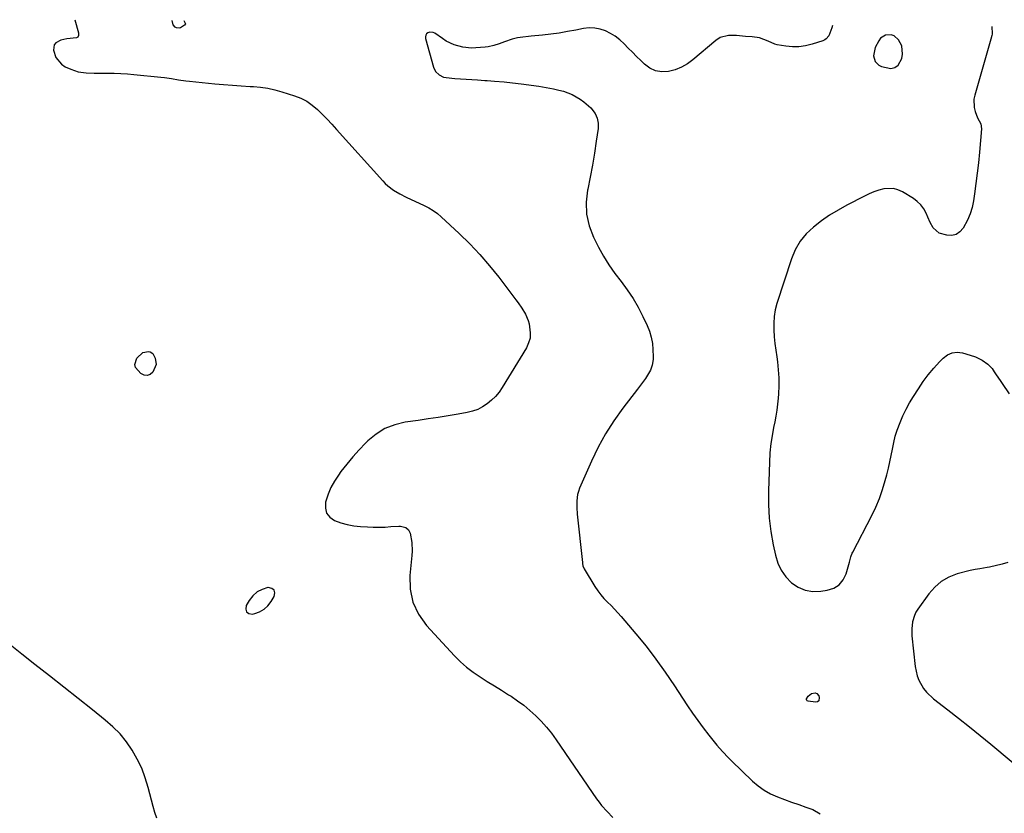
# Model space of a CAD drawing. Units: inches. Extents: x 1942189 to 1947533, y 400678 to 405978.
# Drawn here: x 1945122 to 1945629, y 405552 to 405961 of the extents above; entities that cross this region are included whole.
import ezdxf

# ---------------------------------------------------------------- set-up
doc = ezdxf.new("R2010")
doc.units = ezdxf.units.IN
doc.header["$MEASUREMENT"] = 0
for name, color, linetype in [('1', 7, 'Continuous'), ('7', 7, 'Continuous'), ('8', 7, 'Continuous')]:
    doc.layers.add(name, color=color, linetype=linetype)

msp = doc.modelspace()

# ---------------------------------------------------------------- linework, layer by layer
at = {"layer": '1', "color": 18}
for points in [[(1945572.08, 405952.5, 1760), (1945570.68, 405952.94, 1760), (1945567.6, 405952.77, 1760), (1945565.12, 405951.19, 1760), (1945564.17, 405949.94, 1760), (1945562.3, 405946.48, 1760), (1945561.44, 405942.17, 1760), (1945562.31, 405939.33, 1760), (1945564.26, 405937.32, 1760), (1945565.58, 405936.64, 1760), (1945570.39, 405935.68, 1760), (1945572.48, 405936.12, 1760), (1945574.13, 405937.46, 1760), (1945576.03, 405940.83, 1760), (1945576.51, 405943.03, 1760), (1945576.05, 405947.27, 1760), (1945574.33, 405950.49, 1760), (1945572.08, 405952.5, 1760)], [(1945252.9, 405667.18, 1764), (1945251.69, 405668.03, 1764), (1945249.89, 405668.5, 1764), (1945249.72, 405668.47, 1764), (1945246.79, 405667.59, 1764), (1945244.16, 405666.27, 1764), (1945241.97, 405664.3, 1764), (1945240.08, 405661.9, 1764), (1945238.51, 405659.22, 1764), (1945238.31, 405657.4, 1764), (1945238.68, 405655.99, 1764), (1945239.91, 405655.23, 1764), (1945241.71, 405654.89, 1764), (1945242.89, 405655.17, 1764), (1945245.44, 405656.11, 1764), (1945247.73, 405657.38, 1764), (1945249.66, 405659.16, 1764), (1945251.35, 405661.28, 1764), (1945252.96, 405663.89, 1764), (1945253.22, 405665.73, 1764), (1945252.9, 405667.18, 1764)]]:
    msp.add_polyline3d(points, dxfattribs=at)
at = {"layer": '7', "color": 18}
for points in [[(1945150.37, 405960.78, 1764), (1945152.24, 405954.03, 1764), (1945152.22, 405952.66, 1764), (1945151.79, 405951.87, 1764), (1945151.08, 405951.41, 1764), (1945146.17, 405951.01, 1764), (1945143.09, 405950.26, 1764), (1945140.47, 405948.83, 1764), (1945139.67, 405947.82, 1764), (1945139.35, 405945.17, 1764), (1945140.55, 405941.28, 1764), (1945143.35, 405937.82, 1764), (1945145.32, 405936.55, 1764), (1945148.15, 405935.27, 1764), (1945152.04, 405933.93, 1764), (1945156.13, 405933.37, 1764), (1945160.31, 405933.26, 1764), (1945162.4, 405933.24, 1764), (1945167.13, 405933.25, 1764), (1945170.54, 405933.21, 1764), (1945173.95, 405933.1, 1764), (1945177.35, 405932.88, 1764), (1945180.75, 405932.6, 1764), (1945194.54, 405931.22, 1764), (1945196.39, 405931.01, 1764), (1945200.06, 405930.51, 1764), (1945203.73, 405929.91, 1764), (1945207.4, 405929.39, 1764), (1945209.25, 405929.18, 1764), (1945222.3, 405927.83, 1764), (1945226.86, 405927.4, 1764), (1945231.42, 405927.01, 1764), (1945235.99, 405926.69, 1764), (1945240.56, 405926.42, 1764), (1945242.26, 405926.33, 1764), (1945245.96, 405925.99, 1764), (1945249.62, 405925.48, 1764), (1945253.24, 405924.69, 1764), (1945256.82, 405923.71, 1764), (1945263.37, 405921.67, 1764), (1945266.63, 405920.39, 1764), (1945269.72, 405918.82, 1764), (1945272.55, 405916.84, 1764), (1945275.22, 405914.58, 1764), (1945277.73, 405912.07, 1764), (1945280.21, 405909.53, 1764), (1945282.64, 405906.95, 1764), (1945285.04, 405904.33, 1764), (1945308.86, 405877.8, 1764), (1945310.14, 405876.48, 1764), (1945311.48, 405875.24, 1764), (1945314.43, 405873.04, 1764), (1945317.59, 405871.15, 1764), (1945320.87, 405869.46, 1764), (1945330.17, 405865.08, 1764), (1945332.53, 405863.88, 1764), (1945334.8, 405862.51, 1764), (1945336.96, 405860.98, 1764), (1945338.98, 405859.27, 1764), (1945348.21, 405850.71, 1764), (1945353.65, 405845.4, 1764), (1945358.89, 405839.91, 1764), (1945363.83, 405834.15, 1764), (1945368.58, 405828.21, 1764), (1945377.42, 405816.54, 1764), (1945378.47, 405815.12, 1764), (1945380.5, 405812.23, 1764), (1945382.36, 405809.24, 1764), (1945383.68, 405806.03, 1764), (1945384.13, 405804.33, 1764), (1945384.81, 405799.56, 1764), (1945384.66, 405796.93, 1764), (1945383.92, 405794.39, 1764), (1945382.78, 405791.92, 1764), (1945370.39, 405771.52, 1764), (1945368.75, 405769.14, 1764), (1945366.94, 405766.91, 1764), (1945364.88, 405764.91, 1764), (1945362.67, 405763.05, 1764), (1945360.24, 405761.51, 1764), (1945357.71, 405760.21, 1764), (1945355.02, 405759.28, 1764), (1945352.22, 405758.59, 1764), (1945347.67, 405757.81, 1764), (1945342.51, 405756.95, 1764), (1945337.35, 405756.12, 1764), (1945332.18, 405755.33, 1764), (1945327.01, 405754.56, 1764), (1945320.37, 405753.61, 1764), (1945315.02, 405752.3, 1764), (1945309.97, 405750.37, 1764), (1945305.39, 405747.5, 1764), (1945301.12, 405744.02, 1764), (1945300, 405742.9, 1764), (1945296.63, 405739.39, 1764), (1945293.37, 405735.79, 1764), (1945290.28, 405732.03, 1764), (1945287.31, 405728.18, 1764), (1945286.03, 405726.44, 1764), (1945283.97, 405723.29, 1764), (1945282.16, 405720.03, 1764), (1945280.73, 405716.58, 1764), (1945279.38, 405712.42, 1764), (1945279.29, 405709.46, 1764), (1945279.92, 405706.85, 1764), (1945281.6, 405704.77, 1764), (1945284, 405703.03, 1764), (1945287.26, 405701.88, 1764), (1945290.57, 405700.94, 1764), (1945293.96, 405700.34, 1764), (1945297.4, 405699.96, 1764), (1945300.95, 405699.74, 1764), (1945303.97, 405699.62, 1764), (1945306.99, 405699.59, 1764), (1945310.01, 405699.68, 1764), (1945313.02, 405699.86, 1764), (1945317.08, 405700.18, 1764), (1945318.05, 405700.17, 1764), (1945320.78, 405699.37, 1764), (1945322.16, 405698.15, 1764), (1945322.9, 405696.46, 1764), (1945323.75, 405691.75, 1764), (1945323.97, 405687.28, 1764), (1945323.84, 405685.04, 1764), (1945322.76, 405674.76, 1764), (1945322.96, 405667.69, 1764), (1945324.26, 405660.99, 1764), (1945327.22, 405654.85, 1764), (1945331.29, 405649.07, 1764), (1945345.77, 405633.39, 1764), (1945348.81, 405630.36, 1764), (1945352, 405627.5, 1764), (1945355.41, 405624.92, 1764), (1945358.97, 405622.51, 1764), (1945362.64, 405620.24, 1764), (1945366.3, 405617.96, 1764), (1945369.96, 405615.67, 1764), (1945373.62, 405613.38, 1764), (1945374.91, 405612.57, 1764), (1945378.27, 405610.3, 1764), (1945381.52, 405607.91, 1764), (1945384.62, 405605.31, 1764), (1945387.61, 405602.58, 1764), (1945390.43, 405599.68, 1764), (1945393.13, 405596.67, 1764), (1945395.65, 405593.5, 1764), (1945398.04, 405590.23, 1764), (1945418.96, 405559.82, 1764), (1945420.2, 405558.1, 1764), (1945421.5, 405556.43, 1764), (1945424.29, 405553.24, 1764), (1945427.25, 405550.19, 1764)], [(1945206.47, 405960.36, 1764), (1945207.19, 405958.69, 1764), (1945206.76, 405957.88, 1764), (1945204.73, 405956.56, 1764), (1945203.98, 405956.37, 1764), (1945202.57, 405956.57, 1764), (1945201.91, 405956.95, 1764), (1945200.9, 405958.2, 1764), (1945200.41, 405960.4, 1764)], [(1945540.34, 405957.87, 1762), (1945539.97, 405956.55, 1762), (1945538.43, 405952.54, 1762), (1945537.19, 405950.93, 1762), (1945536.36, 405950.38, 1762), (1945535.43, 405949.94, 1762), (1945529.84, 405948.14, 1762), (1945526.5, 405947.33, 1762), (1945523.14, 405946.84, 1762), (1945519.75, 405946.84, 1762), (1945516.33, 405947.17, 1762), (1945511.93, 405947.92, 1762), (1945510.72, 405948.2, 1762), (1945507.34, 405949.67, 1762), (1945502.75, 405951.38, 1762), (1945499, 405951.92, 1762), (1945495.52, 405952.2, 1762), (1945490.88, 405952.61, 1762), (1945486.78, 405952.68, 1762), (1945482.59, 405951.55, 1762), (1945480.24, 405950.02, 1762), (1945468.53, 405940.11, 1762), (1945465.65, 405938.04, 1762), (1945462.61, 405936.3, 1762), (1945459.34, 405935.05, 1762), (1945455.92, 405934.13, 1762), (1945452.53, 405934.02, 1762), (1945449.33, 405934.5, 1762), (1945446.39, 405935.88, 1762), (1945443.64, 405937.86, 1762), (1945441.65, 405939.79, 1762), (1945439.49, 405941.92, 1762), (1945437.35, 405944.05, 1762), (1945435.22, 405946.21, 1762), (1945433.1, 405948.37, 1762), (1945430.84, 405950.46, 1762), (1945428.55, 405952.24, 1762), (1945426.08, 405953.73, 1762), (1945423.47, 405955.04, 1762), (1945420.73, 405955.93, 1762), (1945417.96, 405956.47, 1762), (1945415.13, 405956.51, 1762), (1945412.27, 405956.21, 1762), (1945408.24, 405955.42, 1762), (1945403.97, 405954.63, 1762), (1945399.69, 405953.93, 1762), (1945395.4, 405953.34, 1762), (1945391.09, 405952.84, 1762), (1945385.31, 405952.24, 1762), (1945383.88, 405952.09, 1762), (1945381.01, 405951.8, 1762), (1945378.16, 405951.46, 1762), (1945375.38, 405950.8, 1762), (1945371.57, 405949.41, 1762), (1945368.78, 405948.4, 1762), (1945365.97, 405947.49, 1762), (1945363.09, 405946.88, 1762), (1945361.63, 405946.69, 1762), (1945356.8, 405946.25, 1762), (1945354.52, 405946.17, 1762), (1945350.01, 405946.59, 1762), (1945345.62, 405947.83, 1762), (1945341.53, 405949.8, 1762), (1945339.6, 405951.03, 1762), (1945335.6, 405953.87, 1762), (1945334.74, 405954.27, 1762), (1945332.99, 405954.37, 1762), (1945332.09, 405954.07, 1762), (1945331.41, 405953.47, 1762), (1945330.94, 405952.79, 1762), (1945330.78, 405951.97, 1762), (1945330.83, 405951.07, 1762), (1945334.88, 405936.31, 1762), (1945335.97, 405934.06, 1762), (1945337.81, 405932.35, 1762), (1945340.15, 405931.26, 1762), (1945341.4, 405930.95, 1762), (1945345.92, 405930.55, 1762), (1945348.85, 405930.35, 1762), (1945351.78, 405930.15, 1762), (1945354.71, 405929.96, 1762), (1945357.64, 405929.77, 1762), (1945361.41, 405929.54, 1762), (1945362.65, 405929.46, 1762), (1945366.36, 405929.21, 1762), (1945371.3, 405928.75, 1762), (1945381.5, 405927.56, 1762), (1945385.31, 405927.07, 1762), (1945389.12, 405926.5, 1762), (1945392.91, 405925.84, 1762), (1945396.69, 405925.11, 1762), (1945399.54, 405924.51, 1762), (1945401.85, 405923.92, 1762), (1945406.28, 405922.27, 1762), (1945410.43, 405919.95, 1762), (1945412.36, 405918.58, 1762), (1945415.9, 405915.41, 1762), (1945418.16, 405912.5, 1762), (1945419.29, 405910.15, 1762), (1945419.75, 405907.58, 1762), (1945419.75, 405904.86, 1762), (1945418.79, 405898.18, 1762), (1945417.84, 405892, 1762), (1945416.8, 405885.84, 1762), (1945415.62, 405879.7, 1762), (1945414.36, 405873.58, 1762), (1945414.26, 405873.12, 1762), (1945413.57, 405866.88, 1762), (1945413.71, 405860.74, 1762), (1945415.12, 405854.76, 1762), (1945417.37, 405848.89, 1762), (1945419.97, 405843.78, 1762), (1945422.53, 405839.12, 1762), (1945425.28, 405834.58, 1762), (1945428.31, 405830.23, 1762), (1945431.53, 405825.99, 1762), (1945434.72, 405821.74, 1762), (1945437.7, 405817.36, 1762), (1945440.35, 405812.78, 1762), (1945442.78, 405808.05, 1762), (1945444.94, 405803.47, 1762), (1945446.14, 405800.45, 1762), (1945447.08, 405797.37, 1762), (1945447.64, 405794.2, 1762), (1945447.95, 405790.97, 1762), (1945448.07, 405787.32, 1762), (1945448.03, 405785.88, 1762), (1945447.59, 405783.05, 1762), (1945446.64, 405780.33, 1762), (1945444.12, 405776.18, 1762), (1945442.03, 405773.44, 1762), (1945440.98, 405772.07, 1762), (1945439.94, 405770.69, 1762), (1945432.4, 405760.77, 1762), (1945427.83, 405754.3, 1762), (1945423.58, 405747.64, 1762), (1945419.81, 405740.69, 1762), (1945416.34, 405733.56, 1762), (1945410.17, 405719.61, 1762), (1945409.58, 405718.04, 1762), (1945409.11, 405716.43, 1762), (1945408.7, 405713.1, 1762), (1945408.72, 405709.71, 1762), (1945408.97, 405706.32, 1762), (1945411.65, 405681.38, 1762), (1945411.7, 405680.96, 1762), (1945411.87, 405679.69, 1762), (1945412.45, 405678.12, 1762), (1945418.06, 405669.04, 1762), (1945419.5, 405666.9, 1762), (1945421.04, 405664.85, 1762), (1945422.74, 405662.92, 1762), (1945424.54, 405661.08, 1762), (1945426.39, 405659.27, 1762), (1945428.2, 405657.42, 1762), (1945429.95, 405655.52, 1762), (1945431.65, 405653.57, 1762), (1945439.1, 405644.76, 1762), (1945444.37, 405638.29, 1762), (1945449.47, 405631.68, 1762), (1945454.31, 405624.89, 1762), (1945458.97, 405617.96, 1762), (1945463.14, 405611.52, 1762), (1945465.7, 405607.66, 1762), (1945468.31, 405603.84, 1762), (1945471.02, 405600.09, 1762), (1945473.78, 405596.38, 1762), (1945476.74, 405592.49, 1762), (1945478.08, 405590.77, 1762), (1945480.86, 405587.39, 1762), (1945483.76, 405584.12, 1762), (1945486.77, 405580.97, 1762), (1945488.32, 405579.42, 1762), (1945499.12, 405568.92, 1762), (1945502.05, 405566.41, 1762), (1945505.14, 405564.17, 1762), (1945508.49, 405562.34, 1762), (1945512.01, 405560.77, 1762), (1945515.67, 405559.43, 1762), (1945519.34, 405558.11, 1762), (1945523.01, 405556.82, 1762), (1945526.7, 405555.56, 1762), (1945530.23, 405554.36, 1762), (1945534.09, 405551.99, 1762)], [(1945192.15, 405783.32, 1766), (1945190.45, 405779.38, 1766), (1945189.03, 405778.23, 1766), (1945187.54, 405777.64, 1766), (1945185.96, 405777.89, 1766), (1945184.31, 405778.69, 1766), (1945181.6, 405781.79, 1766), (1945181.11, 405783.35, 1766), (1945182.19, 405786.61, 1766), (1945185.29, 405789.48, 1766), (1945188.24, 405789.96, 1766), (1945189.06, 405789.8, 1766), (1945190.37, 405788.95, 1766), (1945191.6, 405786.59, 1766), (1945192.15, 405783.32, 1766)], [(1945192.54, 405549.8, 1764), (1945191.51, 405552.77, 1764), (1945190.62, 405555.78, 1764), (1945188.1, 405565.59, 1764), (1945186.55, 405570.61, 1764), (1945184.72, 405575.51, 1764), (1945182.44, 405580.22, 1764), (1945179.87, 405584.8, 1764), (1945176.87, 405589.1, 1764), (1945173.6, 405593.17, 1764), (1945169.93, 405596.88, 1764), (1945165.99, 405600.34, 1764), (1945159.46, 405605.53, 1764), (1945152.05, 405611.4, 1764), (1945144.63, 405617.27, 1764), (1945137.21, 405623.13, 1764), (1945129.78, 405628.98, 1764), (1945122.98, 405634.32, 1764), (1945115.35, 405640.47, 1764)], [(1945526.96, 405611.24, 1762), (1945527.78, 405612.58, 1762), (1945529.61, 405613.98, 1762), (1945531.53, 405614.26, 1762), (1945532.25, 405614.03, 1762), (1945533.27, 405612.82, 1762), (1945533.58, 405611.92, 1762), (1945533.27, 405610.21, 1762), (1945532.59, 405609.78, 1762), (1945531.65, 405609.57, 1762), (1945527.87, 405610.1, 1762), (1945527.38, 405610.3, 1762), (1945527.19, 405610.49, 1762), (1945527.04, 405610.72, 1762), (1945526.96, 405611.24, 1762)]]:
    msp.add_polyline3d(points, dxfattribs=at)
at = {"layer": '8', "color": 18}
for points in [[(1945622.35, 405957.25, 1760), (1945622.56, 405953.53, 1760), (1945622.35, 405952.52, 1760), (1945622.28, 405952.27, 1760), (1945622.21, 405952.02, 1760), (1945613.63, 405921.89, 1760), (1945613.24, 405919.8, 1760), (1945613.37, 405915.63, 1760), (1945613.88, 405913.56, 1760), (1945615.06, 405910.31, 1760), (1945616.76, 405907.17, 1760), (1945617.19, 405904.65, 1760), (1945616.05, 405892.53, 1760), (1945615.51, 405887.19, 1760), (1945614.91, 405881.85, 1760), (1945614.22, 405876.53, 1760), (1945613.48, 405871.22, 1760), (1945612.94, 405867.52, 1760), (1945612.23, 405864.12, 1760), (1945611.28, 405860.82, 1760), (1945609.94, 405857.65, 1760), (1945607.69, 405853.45, 1760), (1945605.99, 405851.58, 1760), (1945604.06, 405850.25, 1760), (1945601.77, 405849.75, 1760), (1945599.24, 405849.8, 1760), (1945595.3, 405850.87, 1760), (1945592.15, 405853.69, 1760), (1945590.7, 405856.38, 1760), (1945589.41, 405859.15, 1760), (1945588.56, 405861.18, 1760), (1945587.34, 405863.44, 1760), (1945585.88, 405865.49, 1760), (1945584.06, 405867.23, 1760), (1945582.01, 405868.77, 1760), (1945576.41, 405872.19, 1760), (1945574.1, 405873.24, 1760), (1945571.72, 405873.91, 1760), (1945566.74, 405873.72, 1760), (1945564.2, 405873.01, 1760), (1945561.7, 405872.18, 1760), (1945559.27, 405871.17, 1760), (1945556.89, 405870.04, 1760), (1945547.85, 405865.35, 1760), (1945543.33, 405862.83, 1760), (1945538.92, 405860.14, 1760), (1945534.67, 405857.19, 1760), (1945530.54, 405854.07, 1760), (1945526.88, 405850.56, 1760), (1945523.7, 405846.72, 1760), (1945521.23, 405842.38, 1760), (1945519.25, 405837.71, 1760), (1945511.8, 405814.73, 1760), (1945510.93, 405811.38, 1760), (1945510.32, 405808, 1760), (1945510.1, 405804.58, 1760), (1945510.15, 405801.12, 1760), (1945510.44, 405797.64, 1760), (1945510.78, 405794.17, 1760), (1945511.19, 405790.71, 1760), (1945511.66, 405787.25, 1760), (1945512.02, 405784.73, 1760), (1945512.49, 405780.6, 1760), (1945512.77, 405776.46, 1760), (1945512.78, 405772.31, 1760), (1945512.6, 405768.16, 1760), (1945512.44, 405766.05, 1760), (1945512.15, 405762.95, 1760), (1945511.77, 405759.87, 1760), (1945511.26, 405756.8, 1760), (1945510.68, 405753.75, 1760), (1945510.07, 405750.9, 1760), (1945509.42, 405747.64, 1760), (1945508.63, 405742.73, 1760), (1945508.2, 405737.78, 1760), (1945507.42, 405718.23, 1760), (1945507.4, 405711.23, 1760), (1945507.74, 405704.26, 1760), (1945508.61, 405697.33, 1760), (1945509.84, 405690.43, 1760), (1945510.99, 405685.11, 1760), (1945512.28, 405681.12, 1760), (1945514.01, 405677.39, 1760), (1945516.43, 405674.06, 1760), (1945519.31, 405671.01, 1760), (1945522.72, 405668.75, 1760), (1945526.33, 405667.15, 1760), (1945530.23, 405666.55, 1760), (1945534.32, 405666.61, 1760), (1945537.72, 405667.12, 1760), (1945541, 405668.24, 1760), (1945543.79, 405669.93, 1760), (1945545.84, 405672.48, 1760), (1945547.39, 405675.58, 1760), (1945549.14, 405681.59, 1760), (1945549.33, 405682.26, 1760), (1945549.89, 405684.25, 1760), (1945550.59, 405686.19, 1760), (1945550.89, 405686.82, 1760), (1945560.57, 405705.56, 1760), (1945562.67, 405709.96, 1760), (1945564.57, 405714.44, 1760), (1945566.17, 405719.03, 1760), (1945567.58, 405723.7, 1760), (1945568.35, 405726.61, 1760), (1945569.17, 405729.89, 1760), (1945569.94, 405733.18, 1760), (1945570.61, 405736.5, 1760), (1945571.23, 405739.82, 1760), (1945571.9, 405743.13, 1760), (1945572.71, 405746.39, 1760), (1945573.73, 405749.6, 1760), (1945575.18, 405753.48, 1760), (1945576.68, 405756.92, 1760), (1945578.31, 405760.31, 1760), (1945580.11, 405763.59, 1760), (1945582.04, 405766.82, 1760), (1945584.62, 405770.87, 1760), (1945587.09, 405774.5, 1760), (1945589.68, 405778.03, 1760), (1945592.49, 405781.4, 1760), (1945595.42, 405784.66, 1760), (1945597.31, 405786.63, 1760), (1945599.55, 405788.29, 1760), (1945601.94, 405789.39, 1760), (1945604.56, 405789.65, 1760), (1945607.34, 405789.35, 1760), (1945611.31, 405788.2, 1760), (1945614.05, 405787.25, 1760), (1945617.49, 405785.52, 1760), (1945620.45, 405783.43, 1760), (1945622.53, 405781.26, 1760), (1945623.7, 405779.56, 1760), (1945624.67, 405778.03, 1760), (1945626.65, 405775, 1760), (1945627.67, 405773.5, 1760), (1945631.35, 405768.17, 1760)], [(1945630.72, 405681.37, 1760), (1945627.74, 405680.56, 1760), (1945621.27, 405679.05, 1760), (1945620.03, 405678.78, 1760), (1945616.28, 405678.22, 1760), (1945613.78, 405677.86, 1760), (1945611.31, 405677.31, 1760), (1945604.6, 405675.51, 1760), (1945600.32, 405673.86, 1760), (1945596.39, 405671.7, 1760), (1945593, 405668.76, 1760), (1945589.97, 405665.32, 1760), (1945584.32, 405657.32, 1760), (1945583.38, 405655.8, 1760), (1945582.59, 405654.21, 1760), (1945581.59, 405650.8, 1760), (1945581.2, 405647.23, 1760), (1945581.32, 405643.63, 1760), (1945582.91, 405627.87, 1760), (1945583.92, 405623.08, 1760), (1945584.81, 405620.82, 1760), (1945587.26, 405616.56, 1760), (1945588.76, 405614.63, 1760), (1945592.35, 405611.29, 1760), (1945599.71, 405605.67, 1760), (1945605.34, 405601.31, 1760), (1945610.93, 405596.91, 1760), (1945616.46, 405592.44, 1760), (1945621.96, 405587.92, 1760), (1945642.9, 405570.46, 1760)]]:
    msp.add_polyline3d(points, dxfattribs=at)

doc.saveas('drawing.dxf')
